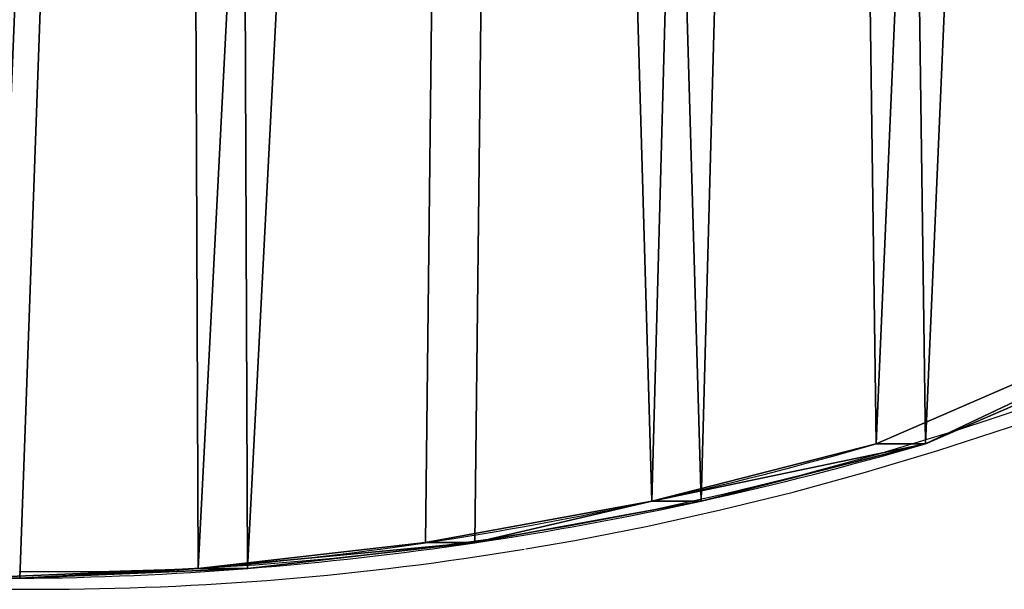
# Model space of a CAD drawing. Units: centimetres. Extents: x -279 to 277, y -270 to 270.
# Drawn here: x 92 to 109, y -117 to -108 of the extents above; entities that cross this region are included whole.
import ezdxf

# ---------------------------------------------------------------- set-up
doc = ezdxf.new("R2010")
doc.units = ezdxf.units.CM
doc.header["$LTSCALE"] = 2.54
doc.layers.get('0').update_dxf_attribs({"true_color": 0xff5454})
doc.layers.add('VP-EQ', color=7, linetype='Continuous', true_color=0x8a3492)

# ---------------------------------------------------------------- blocks, each defined once
blk = doc.blocks.new('Grupuj_18')
at = {"color": 18, "true_color": 0x010101}
for p, q in [((53.516, 2.309, 1.2), (67.594, 6.619, 1.2)), ((53.516, 2.309), (67.594, 6.619)), ((53.516, 2.309, 1.2), (67.594, 6.619, 1.2)), ((53.516, 2.309), (67.594, 6.619)), ((53.516, 2.309), (53.516, 2.309, 1.2)), ((53.516, 2.309), (53.516, 2.309, 1.2)), ((48.072, 1.325), (48.072, 1.325, 1.2)), ((48.072, 1.325), (48.072, 1.325, 1.2)), ((42.586, 0.612), (42.586, 0.612, 1.2)), ((42.586, 0.612), (42.586, 0.612, 1.2)), ((37.072, 0.17), (37.072, 0.17, 1.2)), ((37.072, 0.17), (37.072, 0.17, 1.2))]:
    blk.add_line(p, q, dxfattribs=at)
at = {"color": 0}
for centre in [(30.884, 112.047, 1.2), (30.884, 112.047)]:
    blk.add_arc(centre, 112.048, 270.33683, 281.65285, dxfattribs=at)
at = {"color": 18, "true_color": 0x010101}
for centre in [(30.884, 112.047), (30.884, 112.047, 1.2), (30.884, 112.047), (30.884, 112.047, 1.2), (30.884, 112.047), (30.884, 112.047, 1.2), (30.884, 112.047), (30.884, 112.047, 1.2)]:
    blk.add_arc(centre, 112.048, 270.33683, 281.65285, dxfattribs=at)
at = {"color": 0}
mesh = blk.add_polyface(dxfattribs=at)
corners = [(0.988, 49.042, 1.2), (0.792, 87.783, 1.2), (0, 70.663, 1.2), (0.797, 87.797, 1.2), (0.981, 88.731, 1.2), (1.253, 89.643, 1.2), (1.099, 48.403, 1.2), (1.368, 47.813, 1.2), (1.613, 90.525, 1.2), (1.776, 47.309, 1.2), (2.056, 91.368, 1.2), (2.298, 46.924, 1.2), (2.578, 92.165, 1.2), (2.9, 46.683, 1.2), (3.174, 92.907, 1.2), (3.544, 46.6, 1.2), (3.84, 93.589, 1.2), (6.195, 46.6, 1.2), (4.567, 94.203, 1.2), (5.351, 94.744, 1.2), (6.082, 95.151, 1.2), (6.195, 48.977, 1.2), (7.694, 3.235, 1.2), (7.479, 48.977, 1.2), (7.479, 4.074, 1.2), (70.843, 8.954, 1.2), (70.208, 48.952, 1.2), (69.312, 7.657, 1.2), (70.671, 39.257, 1.2), (72.056, 29.651, 1.2), (72.149, 10.477, 1.2), (74.351, 20.221, 1.2), (73.193, 12.19, 1.2), (73.22, 12.238, 1.2), (73.862, 13.747, 1.2), (74.301, 15.328, 1.2), (74.53, 16.952, 1.2), (74.547, 18.592, 1.2), (13.589, 96.715, 1.2), (8.233, 2.556, 1.2), (9.002, 2.157, 1.2), (14.417, 1.216, 1.2), (21.191, 97.713, 1.2), (19.872, 0.542, 1.2), (25.354, 0.136, 1.2), (28.847, 98.14, 1.2), (30.848, 0.006, 1.2), (36.513, 97.994, 1.2), (31.543, 0.006, 1.2), (37.072, 0.17, 1.2), (44.146, 97.275, 1.2), (42.586, 0.612, 1.2), (48.072, 1.325, 1.2), (51.705, 95.988, 1.2), (53.516, 2.309, 1.2), (59.146, 94.139, 1.2), (67.594, 6.619, 1.2), (66.422, 91.72, 1.2), (68.785, 90.485, 1.2), (70.841, 88.787, 1.2), (70.671, 58.646, 1.2), (72.056, 68.253, 1.2), (72.499, 86.698, 1.2), (74.351, 77.683, 1.2), (73.686, 84.31, 1.2), (74.351, 81.728, 1.2)]
mesh.append_faces([[corners[k] for k in face] for face in [(0, 1, 2), (22, 23, 24), (31, 36, 37), (64, 63, 65)]], dxfattribs={"vtx0": -1, "color": 0})
mesh.append_faces([[corners[k] for k in face] for face in [(1, 0, 3), (3, 0, 4), (4, 0, 5), (5, 7, 8), (8, 9, 10), (10, 11, 12), (12, 13, 14), (14, 15, 16), (16, 17, 18), (18, 17, 19), (19, 17, 20), (25, 26, 27), (26, 25, 28), (28, 25, 29), (29, 30, 31), (38, 41, 42), (42, 44, 45), (45, 46, 47), (47, 49, 50), (50, 52, 53), (53, 54, 55), (55, 56, 57), (57, 56, 58), (58, 27, 59), (59, 61, 62), (62, 63, 64)]], dxfattribs={"vtx0": -1, "vtx1": -1, "color": 0})
mesh.append_faces([[corners[k] for k in face] for face in [(38, 23, 22), (59, 27, 26)]], dxfattribs={"vtx0": -1, "vtx1": -1, "vtx2": -1, "color": 0})
mesh.append_faces([[corners[k] for k in face] for face in [(5, 0, 6), (5, 6, 7), (8, 7, 9), (10, 9, 11), (12, 11, 13), (14, 13, 15), (16, 15, 17), (20, 17, 21), (29, 25, 30), (31, 30, 32), (31, 32, 33), (31, 33, 34), (31, 34, 35), (31, 35, 36), (21, 38, 20), (38, 21, 23), (38, 22, 39), (38, 39, 40), (38, 40, 41), (42, 41, 43), (42, 43, 44), (45, 44, 46), (47, 46, 48), (47, 48, 49), (50, 49, 51), (50, 51, 52), (53, 52, 54), (55, 54, 56), (58, 56, 27), (59, 26, 60), (59, 60, 61), (62, 61, 63)]], dxfattribs={"vtx0": -1, "vtx2": -1, "color": 0})
mesh = blk.add_polyface(dxfattribs=at)
corners = [(0.792, 87.783), (0.988, 49.042), (0, 70.663), (0.797, 87.797), (0.981, 88.731), (1.253, 89.643), (1.099, 48.403), (1.368, 47.813), (1.613, 90.525), (1.776, 47.309), (2.056, 91.368), (2.298, 46.924), (2.578, 92.165), (2.9, 46.683), (3.174, 92.907), (3.544, 46.6), (3.84, 93.589), (6.195, 46.6), (4.567, 94.203), (5.351, 94.744), (6.082, 95.151), (6.195, 48.977), (7.694, 3.235), (7.479, 4.074), (7.479, 48.977), (13.589, 96.715), (8.233, 2.556), (9.002, 2.157), (14.417, 1.216), (21.191, 97.713), (19.872, 0.542), (25.354, 0.136), (28.847, 98.14), (30.848, 0.006), (36.513, 97.994), (31.543, 0.006), (37.072, 0.17), (44.146, 97.275), (42.586, 0.612), (48.072, 1.325), (51.705, 95.988), (53.516, 2.309), (59.146, 94.139), (67.594, 6.619), (66.422, 91.72), (68.785, 90.485), (69.312, 7.657), (70.841, 88.787), (70.208, 48.952), (70.671, 58.646), (72.056, 68.253), (72.499, 86.698), (74.351, 77.683), (73.686, 84.31), (74.351, 81.728), (70.843, 8.954), (70.671, 39.257), (72.056, 29.651), (72.149, 10.477), (74.351, 20.221), (73.193, 12.19), (73.22, 12.238), (73.862, 13.747), (74.301, 15.328), (74.53, 16.952), (74.547, 18.592)]
mesh.append_faces([[corners[k] for k in face] for face in [(0, 1, 2), (52, 53, 54), (64, 59, 65)]], dxfattribs={"vtx0": -1, "color": 0})
mesh.append_faces([[corners[k] for k in face] for face in [(1, 5, 6), (6, 5, 7), (7, 8, 9), (9, 10, 11), (11, 12, 13), (13, 14, 15), (15, 16, 17), (17, 20, 21), (25, 21, 20), (21, 25, 24), (22, 25, 26), (26, 25, 27), (27, 25, 28), (28, 29, 30), (30, 29, 31), (31, 32, 33), (33, 34, 35), (35, 34, 36), (36, 37, 38), (38, 37, 39), (39, 40, 41), (41, 42, 43), (43, 45, 46), (48, 47, 49), (49, 47, 50), (50, 51, 52), (55, 57, 58), (58, 59, 60), (60, 59, 61), (61, 59, 62), (62, 59, 63), (63, 59, 64)]], dxfattribs={"vtx0": -1, "vtx1": -1, "color": 0})
mesh.append_faces([[corners[k] for k in face] for face in [(24, 25, 22), (46, 47, 48)]], dxfattribs={"vtx0": -1, "vtx1": -1, "vtx2": -1, "color": 0})
mesh.append_faces([[corners[k] for k in face] for face in [(1, 0, 3), (1, 3, 4), (1, 4, 5), (7, 5, 8), (9, 8, 10), (11, 10, 12), (13, 12, 14), (15, 14, 16), (17, 16, 18), (17, 18, 19), (17, 19, 20), (28, 25, 29), (31, 29, 32), (33, 32, 34), (36, 34, 37), (39, 37, 40), (41, 40, 42), (43, 42, 44), (43, 44, 45), (46, 45, 47), (50, 47, 51), (52, 51, 53), (48, 55, 46), (55, 48, 56), (55, 56, 57), (58, 57, 59)]], dxfattribs={"vtx0": -1, "vtx2": -1, "color": 0})
mesh.append_faces([[corners[k] for k in face] for face in [(22, 23, 24)]], dxfattribs={"vtx2": -1, "color": 0})
at = {"color": 18, "true_color": 0x010101}
mesh = blk.add_polyface(dxfattribs=at)
corners = [(67.594, 6.619), (53.516, 2.309, 1.2), (53.516, 2.309), (67.594, 6.619, 1.2)]
mesh.append_faces([[corners[k] for k in face] for face in [(0, 1, 2), (1, 0, 3)]], dxfattribs={"vtx0": -1, "color": 18})
mesh = blk.add_polyface(dxfattribs=at)
corners = [(53.516, 2.309, 1.2), (48.072, 1.325), (53.516, 2.309), (48.072, 1.325, 1.2)]
mesh.append_faces([[corners[k] for k in face] for face in [(0, 1, 2), (1, 0, 3)]], dxfattribs={"vtx0": -1, "color": 18})
mesh = blk.add_polyface(dxfattribs=at)
corners = [(48.072, 1.325), (42.586, 0.612, 1.2), (42.586, 0.612), (48.072, 1.325, 1.2)]
mesh.append_faces([[corners[k] for k in face] for face in [(0, 1, 2), (1, 0, 3)]], dxfattribs={"vtx0": -1, "color": 18})
mesh = blk.add_polyface(dxfattribs=at)
corners = [(42.586, 0.612, 1.2), (37.072, 0.17), (42.586, 0.612), (37.072, 0.17, 1.2)]
mesh.append_faces([[corners[k] for k in face] for face in [(0, 1, 2), (1, 0, 3)]], dxfattribs={"vtx0": -1, "color": 18})
mesh = blk.add_polyface(dxfattribs=at)
corners = [(37.072, 0.17), (31.543, 0.006, 1.2), (31.543, 0.006), (37.072, 0.17, 1.2)]
mesh.append_faces([[corners[k] for k in face] for face in [(0, 1, 2), (1, 0, 3)]], dxfattribs={"vtx0": -1, "color": 18})
blk = doc.blocks.new('3DGeom_291_Defintion')
at = {"color": 0, "extrusion": (-6.08395e-16, -7.15946e-14, -1), "xscale": 25.90301566746596, "yscale": 25.90301566746592, "zscale": 25.90301566746594, "rotation": 270}
blk.add_blockref('Grupuj_18', (-11445.36, 3974.95), dxfattribs=at)
blk = doc.blocks.new('Grupuj_19')
at = {"color": 0, "extrusion": (-0.707107, 6.08395e-16, -0.707107), "xscale": 0.03860554357213302, "yscale": 0.03860554357213301, "zscale": 0.03860554357213303, "rotation": 359.9999999999999}
blk.add_blockref('3DGeom_291_Defintion', (-441.931, -145.07, -69.242), dxfattribs=at)
blk = doc.blocks.new('Komponent_7')
at = {"color": 0}
blk.add_blockref('Grupuj_19', (-0.176, -0.049), dxfattribs=at)
blk = doc.blocks.new('Grupuj_1')
at = {"color": 152, "true_color": 0x007db7}
blk.add_blockref('Komponent_7', (152.259, 0.049, 114.935), dxfattribs=at)
blk = doc.blocks.new('0103')
at = {"layer": 'VP-EQ', "color": 0, "linetype": 'Continuous', "lineweight": 25}
blk.add_line((1212.937, 34.574), (1213.362, 34.574), dxfattribs=at)
at = {"layer": 'VP-EQ', "color": 0, "linetype": 'Continuous', "lineweight": 25, "flags": 128}
for points in [[(1213.028, 34.877), (1214.377, 34.88), (1215.726, 34.92), (1217.074, 34.995), (1218.42, 35.107), (1219.765, 35.255), (1221.108, 35.439), (1222.448, 35.659), (1223.785, 35.915), (1225.118, 36.207), (1226.447, 36.534), (1227.772, 36.897), (1229.091, 37.295), (1230.405, 37.729), (1231.712, 38.198), (1233.013, 38.701), (1234.308, 39.24), (1235.594, 39.813), (1236.873, 40.42), (1238.144, 41.062), (1239.405, 41.738)], [(1221.714, 35.268), (1222.554, 35.412), (1223.807, 35.657), (1225.056, 35.934), (1226.302, 36.241), (1227.543, 36.58), (1228.78, 36.95), (1230.013, 37.35), (1231.24, 37.782), (1232.461, 38.244), (1233.677, 38.736), (1234.886, 39.259), (1236.089, 39.812), (1237.284, 40.395), (1238.472, 41.007), (1239.341, 41.48)]]:
    blk.add_lwpolyline(points, dxfattribs=at)
at = {"layer": 'VP-EQ', "color": 0, "linetype": 'Continuous', "lineweight": 25}
blk.add_arc((1213.362, 85.253), 50.679, 260.5389, 279.4582, dxfattribs=at)
blk = doc.blocks.new('0103 2d')
at = {"layer": 'VP-EQ', "color": 0}
blk.add_blockref('0103', (0, 0), dxfattribs=at)
blk = doc.blocks.new('0103_2d')
at = {"layer": 'VP-EQ', "color": 0}
blk.add_blockref('0103 2d', (0, 0), dxfattribs=at)

msp = doc.modelspace()

# ---------------------------------------------------------------- block references
at = {"color": 0}
msp.add_blockref('Grupuj_1', (-126.125, -117.245, 0.186), dxfattribs=at)
at = {"layer": 'VP-EQ', "color": 0}
msp.add_blockref('0103_2d', (-1120.892, -151.929), dxfattribs=at)

doc.saveas('drawing.dxf')
